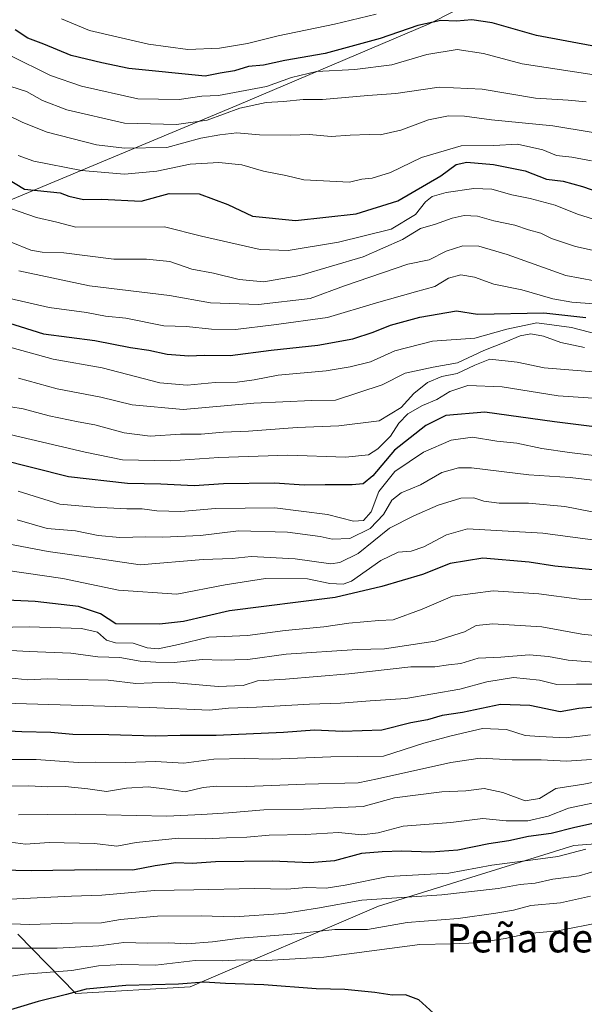
# Model space of a CAD drawing. Units: metres. Extents: x 645166 to 648637, y 4720700 to 4723086.
# Drawn here: x 646491 to 646649, y 4722175 to 4722451 of the extents above; entities that cross this region are included whole.
import ezdxf
from ezdxf.enums import TextEntityAlignment as Align

# ---------------------------------------------------------------- set-up
doc = ezdxf.new("R2010")
doc.units = ezdxf.units.M
doc.header["$MEASUREMENT"] = 0
for name, color, linetype, lineweight in [('Arbolado forestal CxS', 92, 'Continuous', 0), ('Curva de nivel maestra', 30, 'Continuous', 30), ('Curva de nivel normal', 30, 'Continuous', 0), ('Municipio', 91, 'Continuous', 13), ('Municipio CxS', 4, 'Continuous', 0), ('Texto cartográfico', 7, 'Continuous', 0)]:
    doc.layers.add(name, color=color, linetype=linetype, lineweight=lineweight)
doc.styles.add('Style-Arial', font='txt')

msp = doc.modelspace()

# ---------------------------------------------------------------- linework, layer by layer
at = {"layer": 'Arbolado forestal CxS', "color": 92, "linetype": 'Continuous', "lineweight": 0}
for points in [[(646490.1793, 4722194.9633, 889.4575), (646506.3751, 4722178.4075, 876.0762), (646538.3449, 4722180.2885, 875.6872), (646591.0019, 4722202.8641, 889.5265), (646645.5399, 4722219.7947, 898.0927), (646669.9869, 4722221.6757, 894.7354), (646752.1805, 4722233.8035, 892.6713), (646803.5095, 4722251.7761, 908.4136), (646879.6023, 4722271.3127, 919.7298), (646910.0313, 4722280.3657, 924.7417), (646934.1423, 4722283.0315, 924.5979), (646958.9001, 4722283.1595, 922.4635), (646986.2119, 4722280.1235, 914.2375), (647003.3529, 4722280.2125, 910.5112), (647046.1067, 4722281.8763, 902.9647), (647072.9337, 4722287.2183, 902.6309), (647122.6225, 4722296.7133, 901.9877), (647181.5933, 4722310.9949, 900.0805), (647245.6133, 4722331.6575, 916.5051), (647318.0685, 4722370.7539, 937.3977), (647368.6121, 4722371.9039, 939.027)], [(647046.1067, 4722281.8763, 902.9647), (647003.3529, 4722280.2125, 910.5112), (646986.2119, 4722280.1235, 914.2375), (646958.9001, 4722283.1595, 922.4635), (646934.1423, 4722283.0315, 924.5979), (646910.0313, 4722280.3657, 924.7417), (646879.6023, 4722271.3127, 919.7298), (646803.5095, 4722251.7761, 908.4136), (646752.1805, 4722233.8035, 892.6713), (646669.9869, 4722221.6757, 894.7354), (646645.5399, 4722219.7947, 898.0927), (646591.0019, 4722202.8641, 889.5265), (646538.3449, 4722180.2885, 875.6872), (646506.3751, 4722178.4075, 876.0762), (646490.1793, 4722194.9633, 889.4575)], [(646934.1423, 4722283.0315, 924.5979), (646910.0313, 4722280.3657, 924.7417), (646879.6023, 4722271.3127, 919.7298), (646803.5095, 4722251.7761, 908.4136), (646752.1805, 4722233.8035, 892.6713), (646669.9869, 4722221.6757, 894.7354), (646645.5399, 4722219.7947, 898.0927), (646591.0019, 4722202.8641, 889.5265), (646538.3449, 4722180.2885, 875.6872), (646506.3751, 4722178.4075, 876.0762), (646490.1793, 4722194.9633, 889.4575)]]:
    msp.add_polyline3d(points, dxfattribs=at)
at = {"layer": 'Curva de nivel maestra', "color": 30, "linetype": 'Continuous', "lineweight": 30, "flags": 128}
for points, elevation in [([(646652.14, 4722443.1701), (646635.14, 4722446.3001), (646622.8, 4722449.8001), (646617.09, 4722450.6801), (646612.8, 4722450.2901), (646608.37, 4722450.5001), (646602.03, 4722449.1301), (646591.42, 4722445.4901), (646576.12, 4722441.2801), (646564.84, 4722439.3301), (646558.89, 4722438.0201), (646554.7, 4722437.6001), (646550.7, 4722436.3801), (646546.7, 4722435.7601), (646542.56, 4722434.9001), (646521.23, 4722437.0301), (646513.71, 4722438.6901), (646505.09, 4722440.7401), (646497.43, 4722443.8601), (646492.94, 4722445.5401), (646489.42, 4722447.8501)], 1050), ([(646484.18, 4722408.0801), (646492.08, 4722403.3401), (646502, 4722402.3101), (646504.45, 4722401.3801), (646508.55, 4722400.4801), (646513.62, 4722400.5501), (646524.68, 4722400.0001), (646532.53, 4722402.0801), (646540.83, 4722402.0301), (646548.89, 4722399.0601), (646555.76, 4722395.8101), (646567.76, 4722394.5801), (646584.73, 4722396.4301), (646596.42, 4722400.0301), (646608.42, 4722407.0501), (646612.69, 4722410.2501), (646615.72, 4722410.8801), (646623.13, 4722410.2501), (646631.94, 4722408.4401), (646637.9, 4722406.1201), (646642.58, 4722405.5201), (646648.03, 4722404.1101), (646657.46, 4722400.7801)], 1025), ([(646482.7, 4722367.4301), (646497.37, 4722362.8301), (646511.7, 4722361.0001), (646521.7, 4722359.0101), (646526.83, 4722358.2801), (646531.89, 4722357.2301), (646537.98, 4722356.7601), (646542.31, 4722356.9401), (646549.52, 4722356.8201), (646561.03, 4722358.3301), (646574.03, 4722359.7001), (646583.85, 4722361.5101), (646589.52, 4722363.3201), (646594.33, 4722365.3401), (646602.57, 4722367.5101), (646612.77, 4722369.3501), (646618.7, 4722368.3501), (646637.16, 4722368.7301), (646648.93, 4722367.4301)], 1000), ([(646653.58, 4722336.6201), (646640.19, 4722338.2201), (646620.74, 4722340.9401), (646609.8, 4722340.0301), (646604.25, 4722337.2501), (646595.5, 4722330.3101), (646589.37, 4722323.1801), (646586.75, 4722320.9101), (646583.65, 4722320.6501), (646576.1, 4722320.6801), (646570.26, 4722320.5101), (646561.88, 4722321.1401), (646547.65, 4722320.9101), (646539.45, 4722320.3801), (646530.19, 4722320.8601), (646520.83, 4722321.0401), (646504.37, 4722322.9101), (646465.52, 4722332.6901)], 975), ([(646650.83, 4722296.8901), (646640.25, 4722297.8601), (646633.1, 4722299.0201), (646620.13, 4722300.1301), (646611.03, 4722298.6801), (646603.33, 4722295.5301), (646591.9, 4722292.2001), (646578.84, 4722289.1201), (646549.32, 4722285.4201), (646536.5, 4722282.4201), (646529.8, 4722281.6901), (646517.6, 4722281.8201), (646513.27, 4722284.5601), (646507.18, 4722286.5901), (646495.08, 4722288.0401), (646481.07, 4722288.6601)], 950), ([(646651.2, 4722258.4701), (646646.99, 4722258.0801), (646641.77, 4722257.2101), (646633.29, 4722258.9401), (646625.09, 4722259.1901), (646614.43, 4722257.0201), (646608.78, 4722256.1001), (646604.71, 4722254.9301), (646600.03, 4722254.0801), (646591.92, 4722252.0201), (646580.91, 4722251.7001), (646573.13, 4722252.0501), (646564.46, 4722251.4001), (646545.62, 4722250.5901), (646535.57, 4722250.5101), (646528.61, 4722250.3201), (646515.66, 4722250.7801), (646505.59, 4722250.8401), (646499.44, 4722251.4201), (646491.32, 4722251.5801), (646481.82, 4722252.0701)], 925), ([(646655.15, 4722226.8401), (646645.86, 4722224.8101), (646639.22, 4722223.1801), (646632.91, 4722222.3201), (646627.45, 4722221.1401), (646621.79, 4722220.2601), (646613.2, 4722218.5101), (646605.61, 4722217.9001), (646597.5, 4722218.2301), (646592.03, 4722218.0501), (646586.24, 4722217.5301), (646578.7, 4722215.5501), (646571.84, 4722214.9701), (646561.37, 4722215.3701), (646545.41, 4722215.2601), (646538.89, 4722214.7901), (646534.39, 4722214.9001), (646528.61, 4722214.1301), (646522.34, 4722212.9101), (646512.06, 4722212.9801), (646493.95, 4722212.7001), (646485.32, 4722212.9001)], 900), ([(646607.42, 4722171.9301), (646602.26, 4722176.6601), (646598.58, 4722178.0601), (646594.78, 4722177.9401), (646589.96, 4722178.6901), (646581.62, 4722179.5101), (646573.59, 4722179.7501), (646558.9, 4722180.8301), (646548.24, 4722181.1601), (646542.3, 4722181.5601), (646535.1, 4722181.0301), (646520.39, 4722180.6401), (646509.32, 4722179.5801), (646503.78, 4722178.1001), (646495.83, 4722176.1401), (646484.93, 4722172.9301)], 875)]:
    msp.add_lwpolyline(points, dxfattribs=dict(at, elevation=elevation))
at = {"layer": 'Curva de nivel normal', "color": 30, "linetype": 'Continuous', "lineweight": 0, "flags": 128}
for points, elevation in [([(646502.39, 4722450.9801), (646510.25, 4722447.7001), (646526.7, 4722443.9101), (646537.67, 4722442.4201), (646546.56, 4722442.7601), (646554.42, 4722444.0201), (646562.99, 4722446.1701), (646578.66, 4722449.5001), (646590.36, 4722452.2801)], 1055), ([(646488.07, 4722440.7401), (646499.29, 4722435.1501), (646508.02, 4722432.1101), (646523.73, 4722428.5701), (646535.25, 4722428.4201), (646541.57, 4722429.3101), (646546.25, 4722429.5601), (646559.7, 4722432.0801), (646566.7, 4722434.5501), (646573.7, 4722436.2601), (646584.37, 4722436.8301), (646594.7, 4722438.0601), (646604.47, 4722440.9901), (646612.99, 4722442.4301), (646620.35, 4722441.2801), (646631.14, 4722438.4001), (646652.5, 4722435.0901)], 1045), ([(646488.26, 4722432.0701), (646492.59, 4722430.6401), (646497.09, 4722428.1301), (646503.92, 4722425.5101), (646520.01, 4722421.7701), (646534.49, 4722421.4501), (646543.15, 4722422.6201), (646552.22, 4722425.9701), (646559.57, 4722427.5301), (646564.48, 4722427.8101), (646569.92, 4722428.4101), (646575.3, 4722428.4301), (646587.97, 4722429.5101), (646595.8, 4722430.0801), (646607.91, 4722431.8501), (646620, 4722431.2601), (646634.89, 4722428.7301), (646644.02, 4722428.2201), (646649.02, 4722427.7101)], 1040), ([(646487.18, 4722424.1001), (646491.61, 4722421.9701), (646498.36, 4722419.2801), (646512.15, 4722415.7301), (646520.03, 4722414.8401), (646531.82, 4722415.0201), (646541.31, 4722417.5701), (646546.69, 4722418.5201), (646551.37, 4722419.0601), (646557.76, 4722418.4901), (646566.52, 4722418.3901), (646571.66, 4722418.5701), (646577.78, 4722418.0701), (646583.03, 4722418.4401), (646588.36, 4722418.6601), (646591.45, 4722418.5501), (646597.19, 4722419.8301), (646605.01, 4722422.7201), (646610.53, 4722423.8401), (646615.03, 4722423.7101), (646622.6, 4722422.7401), (646639.73, 4722421.0601), (646661.67, 4722417.4401)], 1035), ([(646650.54, 4722411.2101), (646645.04, 4722412.2401), (646640.78, 4722412.7301), (646636.92, 4722414.3101), (646629.87, 4722415.9301), (646623.27, 4722415.5401), (646614.11, 4722415.4501), (646602.97, 4722412.1501), (646594.38, 4722408.0201), (646589.22, 4722406.4201), (646586.37, 4722406.1201), (646582.92, 4722405.2801), (646570.09, 4722405.9001), (646565.06, 4722407.1801), (646558.89, 4722408.3601), (646552.75, 4722410.1001), (646546.38, 4722410.8301), (646538.37, 4722410.2801), (646529.03, 4722408.3301), (646520.03, 4722407.5601), (646507.94, 4722408.5201), (646494.66, 4722411.2001), (646490.25, 4722412.7701)], 1030), ([(646485.99, 4722398.7101), (646495.38, 4722395.3801), (646501.09, 4722394.0601), (646506.38, 4722392.7001), (646531.17, 4722392.7801), (646541.51, 4722390.1701), (646557.93, 4722386.4501), (646565.77, 4722386.1801), (646579.81, 4722388.4801), (646594.56, 4722392.1401), (646601.37, 4722396.2501), (646604.16, 4722399.8001), (646606, 4722401.3201), (646609.87, 4722402.4001), (646617.6, 4722403.5301), (646622.64, 4722403.3401), (646628.27, 4722401.7401), (646633.37, 4722400.7301), (646640.34, 4722398.8101), (646646.61, 4722396.3001), (646652.81, 4722394.4001)], 1020), ([(646488.36, 4722388.5101), (646493.79, 4722386.3101), (646496.97, 4722385.7301), (646503.03, 4722385.5701), (646516.98, 4722383.7901), (646526.13, 4722383.7401), (646532.69, 4722383.1001), (646538.85, 4722380.9801), (646544.89, 4722379.8101), (646552.01, 4722378.0701), (646558.95, 4722377.4101), (646569.03, 4722379.1901), (646586.7, 4722384.4001), (646597.7, 4722389.2201), (646602.7, 4722392.3001), (646606.91, 4722393.5601), (646611.54, 4722395.2501), (646614.91, 4722395.9801), (646618.7, 4722395.8101), (646623.23, 4722394.4601), (646629.08, 4722393.2701), (646632.88, 4722391.9901), (646636.37, 4722391.0001), (646639.37, 4722389.5101), (646646.03, 4722387.2701), (646657.03, 4722384.8901)], 1015), ([(646490.49, 4722380.4501), (646510.2, 4722376.2801), (646532.59, 4722373.6101), (646544.01, 4722371.5201), (646557.5, 4722371.1201), (646571.93, 4722372.7201), (646581.48, 4722376.2801), (646599.2, 4722382.3901), (646605.18, 4722383.5901), (646609.88, 4722386.0001), (646614.54, 4722387.4801), (646619.01, 4722387.4201), (646626.93, 4722385.0401), (646643.34, 4722379.2001), (646655.37, 4722376.9501)], 1010), ([(646488, 4722372.7401), (646498.91, 4722370.2201), (646509.34, 4722368.8801), (646514.7, 4722367.8001), (646520.37, 4722367.3001), (646531.03, 4722365.1401), (646537.37, 4722364.9201), (646544.28, 4722364.1601), (646551.02, 4722364.0801), (646561.7, 4722365.3601), (646576.71, 4722367.4101), (646590.45, 4722371.5201), (646601.37, 4722374.6601), (646606.7, 4722376.1101), (646610.58, 4722378.4501), (646614.01, 4722379.3701), (646617.78, 4722378.7001), (646623.25, 4722376.7201), (646631.06, 4722375.1601), (646639.7, 4722372.7001), (646645.03, 4722371.7001), (646651.16, 4722371.3001)], 1005), ([(646481.4, 4722360.9301), (646500.08, 4722355.8201), (646513.76, 4722353.3501), (646529.86, 4722349.2101), (646537.53, 4722348.4801), (646545.32, 4722349.2401), (646551.47, 4722349.3901), (646556.26, 4722350.0201), (646562.97, 4722351.2701), (646576.37, 4722352.5101), (646583.03, 4722353.6601), (646588.71, 4722355.0001), (646595.59, 4722358.1601), (646606.08, 4722360.7901), (646617.9, 4722361.6801), (646626.82, 4722364.1401), (646635.22, 4722365.9201), (646644.89, 4722364.6601), (646654.64, 4722362.0901)], 995), ([(646648.54, 4722359.0401), (646641.94, 4722360.4201), (646637.12, 4722362.2401), (646633.58, 4722362.8801), (646630.55, 4722362.3201), (646626.58, 4722360.6201), (646620.42, 4722358.2301), (646613.03, 4722354.7401), (646606.24, 4722353.5501), (646598.49, 4722351.8701), (646592.01, 4722348.6201), (646579, 4722344.3001), (646572.37, 4722344.2601), (646556.12, 4722343.4601), (646536.37, 4722341.6801), (646522.12, 4722343.0301), (646513.37, 4722345.1301), (646501.14, 4722347.5001), (646490.36, 4722350.4401)], 990), ([(646654.56, 4722351.9901), (646637.27, 4722353.3601), (646629.72, 4722354.9201), (646622.07, 4722355.8001), (646617.93, 4722354.1501), (646613, 4722351.8201), (646608.7, 4722350.9401), (646604.71, 4722349.2801), (646600.9, 4722346.1701), (646597.3, 4722342.2601), (646591.16, 4722338.5901), (646579.87, 4722337.1301), (646568.28, 4722336.7201), (646554.7, 4722335.6801), (646547.61, 4722335.3801), (646541.46, 4722334.8601), (646535.7, 4722334.8401), (646527.16, 4722334.3001), (646519.93, 4722335.1501), (646511.75, 4722337.4201), (646507.05, 4722338.2401), (646498.97, 4722339.9601), (646491.69, 4722341.8801), (646488.24, 4722342.4601)], 985), ([(646662.15, 4722344.1801), (646641.2, 4722345.5101), (646625.58, 4722348.0801), (646615.99, 4722348.4001), (646610.89, 4722346.7401), (646607.31, 4722344.5001), (646603.3, 4722342.8001), (646599.15, 4722340.4901), (646596.7, 4722337.9201), (646594.3, 4722334.2701), (646590.77, 4722330.7401), (646588.24, 4722329.0301), (646581.81, 4722328.3601), (646565.64, 4722328.9101), (646546.37, 4722328.2801), (646532.88, 4722327.3201), (646519.42, 4722327.6001), (646509.01, 4722329.8201), (646486.36, 4722335.0901)], 980), ([(646654.26, 4722328.5101), (646644.37, 4722329.6801), (646636.68, 4722330.8201), (646629.61, 4722332.2801), (646624.09, 4722332.8401), (646617.23, 4722333.9801), (646611.33, 4722333.1201), (646603.54, 4722329.8201), (646595.55, 4722324.4201), (646591.1, 4722318.8001), (646588.97, 4722313.1201), (646586.77, 4722310.7201), (646584.03, 4722310.4601), (646576.7, 4722312.3701), (646562.03, 4722314.2001), (646545.41, 4722314.0201), (646535.71, 4722313.1701), (646529.03, 4722313.3401), (646524.93, 4722313.9401), (646520.67, 4722313.9101), (646511.51, 4722314.4501), (646501.92, 4722315.2501), (646490.24, 4722318.8501)], 970), ([(646654.74, 4722321.5001), (646644.54, 4722322.7401), (646633.02, 4722323.4301), (646616.98, 4722325.3601), (646613.35, 4722325.3601), (646608.69, 4722324.0701), (646602.7, 4722320.6701), (646597.35, 4722318.3901), (646594.69, 4722316.3501), (646592.4, 4722312.3901), (646588.62, 4722308.4101), (646582.94, 4722305.6201), (646578.06, 4722305.4401), (646574.65, 4722306.2401), (646565.52, 4722307.4501), (646551.87, 4722307.8001), (646541.21, 4722306.4801), (646530.7, 4722306.0201), (646525.94, 4722306.1301), (646518.72, 4722305.9601), (646512.62, 4722306.4601), (646506.29, 4722307.7501), (646498.4, 4722308.4401), (646489.96, 4722310.8501)], 965), ([(646654.03, 4722312.4401), (646643.03, 4722314.5801), (646632.88, 4722315.5401), (646624.68, 4722315.5101), (646620.46, 4722316.0601), (646617.6, 4722317.0201), (646614.01, 4722316.9401), (646607.64, 4722314.9901), (646600.85, 4722312.0201), (646594.03, 4722308.5001), (646585.28, 4722301.4601), (646580.22, 4722298.9101), (646577.68, 4722298.6001), (646567.68, 4722299.9401), (646555.4, 4722300.5701), (646550.13, 4722300.0501), (646542.03, 4722299.8101), (646524.37, 4722298.2801), (646510.6, 4722300.3201), (646498.65, 4722301.9901), (646487.36, 4722304.1401)], 960), ([(646654.37, 4722304.8401), (646636.91, 4722307.1301), (646615.91, 4722308.3001), (646610.03, 4722306.7001), (646603.64, 4722303.2801), (646600.09, 4722302.0801), (646596.48, 4722301.8101), (646591.66, 4722299.5201), (646583.46, 4722293.7301), (646581.11, 4722292.8801), (646577.4, 4722293.0401), (646571.12, 4722294.3901), (646559.37, 4722294.4701), (646548.16, 4722292.7201), (646534.64, 4722290.0401), (646518.3, 4722291.2301), (646502.78, 4722294.4201), (646466.16, 4722299.7501)], 955), ([(646663.54, 4722287.8701), (646647.12, 4722288.7001), (646635.76, 4722290.1801), (646623.03, 4722291.0501), (646611.7, 4722289.5001), (646603.2, 4722285.8401), (646595.07, 4722282.9401), (646591.12, 4722282.7101), (646582.68, 4722281.9601), (646575.67, 4722280.9301), (646564.94, 4722279.9201), (646554.4, 4722278.5201), (646543.58, 4722278.0401), (646535.09, 4722276.0101), (646529.37, 4722274.8201), (646526.37, 4722275.0601), (646522.38, 4722276.3801), (646517.5, 4722276.5001), (646514.99, 4722277.2401), (646512.48, 4722279.4301), (646507.96, 4722280.4601), (646493.37, 4722280.9401), (646479.38, 4722280.7001)], 945), ([(646661.78, 4722277.3801), (646647.86, 4722278.9201), (646636.64, 4722280.9201), (646622.97, 4722281.7901), (646618.31, 4722281.2801), (646615.03, 4722279.5201), (646612.07, 4722278.6501), (646606.83, 4722276.8901), (646592.68, 4722274.8101), (646584.99, 4722274.6201), (646565.17, 4722273.3401), (646554.43, 4722271.7901), (646547.21, 4722271.6101), (646541.72, 4722271.8401), (646533.85, 4722270.9301), (646528.74, 4722271.1001), (646524.37, 4722271.3801), (646518.68, 4722272.3401), (646512.56, 4722272.5501), (646505.02, 4722273.6101), (646493.35, 4722274.0201), (646484.56, 4722274.4901)], 940), ([(646653.65, 4722270.9001), (646644.03, 4722271.6201), (646638.55, 4722272.6701), (646633.11, 4722273.0901), (646625.22, 4722272.4501), (646618.85, 4722272.2001), (646613.97, 4722270.7201), (646610.52, 4722270.2701), (646606.7, 4722269.7601), (646600.03, 4722269.8001), (646582.7, 4722267.8201), (646565.03, 4722266.3201), (646557.17, 4722265.8501), (646553.18, 4722264.5401), (646546.22, 4722264.3001), (646532.34, 4722265.4501), (646523.21, 4722265.1201), (646515.41, 4722266.0701), (646504.37, 4722266.2201), (646498.37, 4722266.3801), (646493.03, 4722266.1001), (646487.7, 4722266.6801)], 935), ([(646654.02, 4722264.9401), (646646.31, 4722264.9101), (646640.81, 4722264.7801), (646635.99, 4722266.0701), (646628.69, 4722266.7601), (646621.28, 4722265.6001), (646613.69, 4722263.5001), (646598.65, 4722260.8701), (646588.7, 4722260.2801), (646580.36, 4722259.6101), (646571.73, 4722259.3001), (646556.93, 4722258.4301), (646549.09, 4722258.1701), (646543.71, 4722257.6801), (646527.01, 4722258.3401), (646486.36, 4722259.5901)], 930), ([(646650.22, 4722250.7001), (646643.48, 4722249.9101), (646636.03, 4722250.2801), (646631.99, 4722250.5801), (646626.8, 4722252.1901), (646620.04, 4722252.5201), (646611.27, 4722250.4901), (646603.68, 4722248.4501), (646592.37, 4722244.7801), (646577.7, 4722244.5701), (646561.36, 4722243.9601), (646553.64, 4722244.1201), (646544.97, 4722243.9001), (646536.62, 4722242.7701), (646528.68, 4722243.2401), (646520.37, 4722243.0401), (646512.03, 4722243.1401), (646507.02, 4722243.0401), (646495.33, 4722243.8601), (646478.74, 4722243.8101)], 920), ([(646650.56, 4722243.8201), (646643.51, 4722243.3901), (646636.49, 4722243.7501), (646628.37, 4722243.7201), (646619.37, 4722244.2401), (646611.2, 4722243.0101), (646590.7, 4722238.4401), (646585.29, 4722237.2801), (646570.53, 4722236.9501), (646554.03, 4722236.3201), (646545.7, 4722236.3601), (646542.03, 4722236.0001), (646536.93, 4722234.8401), (646531.97, 4722235.5601), (646526.62, 4722236.2101), (646520.58, 4722235.8401), (646514.95, 4722234.8701), (646509.71, 4722235.6301), (646503.44, 4722236.3101), (646498.48, 4722236.2001), (646493.31, 4722236.5001), (646488.2, 4722236.3801)], 915), ([(646668.3, 4722240.9201), (646648.37, 4722236.9801), (646640.51, 4722235.7601), (646635.95, 4722232.8901), (646631.95, 4722232.3001), (646625.78, 4722234.5901), (646620.5, 4722235.7601), (646615.36, 4722235.0801), (646608.65, 4722234.7701), (646595.44, 4722233.1601), (646586.72, 4722230.7001), (646570.04, 4722229.9701), (646558.95, 4722229.7501), (646549.09, 4722228.9201), (646541.59, 4722228.4801), (646531.85, 4722228.0401), (646506.38, 4722228.5401), (646490.35, 4722228.4001)], 910), ([(646656.06, 4722232.7701), (646644.12, 4722230.2001), (646638.39, 4722228.0201), (646632.72, 4722226.6901), (646626.7, 4722226.6601), (646620.13, 4722227.3401), (646611.17, 4722226.2301), (646597.84, 4722225.1801), (646590.91, 4722223.3801), (646586.33, 4722222.7301), (646579.8, 4722223.3901), (646570.6, 4722222.8601), (646560.42, 4722222.6801), (646554.22, 4722222.1401), (646548.53, 4722221.9701), (646542.67, 4722221.6401), (646535.08, 4722221.8401), (646523.24, 4722220.6201), (646517.82, 4722219.6101), (646511.64, 4722220.3601), (646498.93, 4722220.6101), (646492.29, 4722220.1301), (646486.76, 4722220.9501)], 905), ([(646648.93, 4722218.7901), (646641.11, 4722216.7401), (646634.88, 4722215.8501), (646622.7, 4722214.3101), (646610.69, 4722212.1001), (646593.71, 4722211.1101), (646581.7, 4722208.6801), (646576.37, 4722207.8601), (646570.88, 4722208.0401), (646565.36, 4722207.5601), (646556.2, 4722207.7401), (646539.37, 4722207.4001), (646528.37, 4722207.2301), (646513.64, 4722205.9101), (646505.15, 4722205.6001), (646487.98, 4722204.7601)], 895), ([(646485.9, 4722198.0201), (646493.49, 4722197.7401), (646505.51, 4722198.0801), (646513.62, 4722198.2001), (646518.84, 4722199.1001), (646529.21, 4722200.0601), (646541.44, 4722200.1201), (646550.7, 4722199.8201), (646564.43, 4722200.7701), (646573.99, 4722202.2501), (646586.35, 4722204.5201), (646608.72, 4722205.9901), (646624.43, 4722207.7301), (646630.63, 4722208.8401), (646634.76, 4722209.2501), (646639.67, 4722210.3701), (646647.05, 4722211.3101), (646654.65, 4722213.5801)], 890), ([(646650.2, 4722205.6401), (646641.82, 4722203.8001), (646633.56, 4722203.0401), (646628.7, 4722201.7401), (646623.82, 4722200.8601), (646613.29, 4722199.4001), (646599.01, 4722198.2801), (646587.89, 4722196.2901), (646578.8, 4722196.2801), (646566.77, 4722195.0301), (646552.29, 4722193.8801), (646544.64, 4722192.8601), (646537.45, 4722192.3001), (646532.37, 4722192.5901), (646526.5, 4722192.5101), (646519.78, 4722192.7001), (646512.82, 4722191.7401), (646501.17, 4722191.0901), (646488.44, 4722191.0401)], 885), ([(646482.15, 4722182.3601), (646492.08, 4722183.8201), (646505.29, 4722184.8601), (646512.76, 4722186.1801), (646519.28, 4722186.5501), (646528.69, 4722186.3401), (646539.76, 4722187.6001), (646547.27, 4722187.5001), (646552.88, 4722187.8001), (646559.73, 4722187.6401), (646575.7, 4722188.5401), (646602.51, 4722192.1001), (646611.17, 4722192.3001), (646618.74, 4722192.6201), (646626.37, 4722193.7601), (646632.88, 4722195.1901), (646641.12, 4722195.8901), (646653.33, 4722198.3301)], 880)]:
    msp.add_lwpolyline(points, dxfattribs=dict(at, elevation=elevation))
at = {"layer": 'Municipio', "color": 91, "linetype": 'Continuous', "lineweight": 13, "flags": 128}
msp.add_lwpolyline([(646231.357, 4722293.09), (646551.353, 4722426.724), (646605.122, 4722449.554), (646791.392, 4722544.123), (647151.571, 4722581.062), (647554.392, 4722707.825), (647957.932, 4722801.653), (648109.527, 4722882.206), (648210.716, 4722899.912), (648317.157, 4722951.281), (648415.053, 4722949.854), (648526.462, 4722982.854), (648580.324, 4722978.099), (648583.7754, 4722977.7284)], dxfattribs=at)
msp.add_lwpolyline([(646231.357, 4722293.09), (646551.353, 4722426.724), (646605.122, 4722449.554), (646791.392, 4722544.123), (647151.571, 4722581.062), (647554.392, 4722707.825), (647957.932, 4722801.653), (648109.527, 4722882.206), (648210.716, 4722899.912), (648317.157, 4722951.281), (648415.053, 4722949.854), (648526.462, 4722982.854), (648580.324, 4722978.099), (648583.7754, 4722977.7284)], dxfattribs=at)
at = {"layer": 'Municipio CxS', "color": 4, "linetype": 'Continuous', "lineweight": 0, "flags": 128}
for points in [[(645165.63, 4723013.18), (648581.46, 4723085.7), (648583.7754, 4722977.7284), (648580.324, 4722978.099), (648526.462, 4722982.854), (648415.053, 4722949.854), (648317.157, 4722951.281), (648210.716, 4722899.912), (648109.527, 4722882.206), (647957.932, 4722801.653), (647554.392, 4722707.825), (647151.571, 4722581.062), (646791.392, 4722544.123), (646605.122, 4722449.554), (646551.353, 4722426.724), (646231.357, 4722293.09)], [(646231.357, 4722293.09), (646551.353, 4722426.724), (646605.122, 4722449.554), (646791.392, 4722544.123), (647151.571, 4722581.062), (647554.392, 4722707.825), (647957.932, 4722801.653), (648109.527, 4722882.206), (648210.716, 4722899.912), (648317.157, 4722951.281), (648415.053, 4722949.854), (648526.462, 4722982.854), (648580.324, 4722978.099), (648583.7754, 4722977.7284), (648616.709, 4721441.9628), (648616.7942, 4721437.993), (648631.07, 4720772.28), (647350.7231, 4720745.1142), (647348.5795, 4720745.0688), (645214.08, 4720699.78)]]:
    msp.add_lwpolyline(points, dxfattribs=at)

# ---------------------------------------------------------------- texts
at = {"layer": 'Texto cartográfico', "color": 7, "linetype": 'Continuous', "lineweight": 0, "style": 'Style-Arial'}
msp.add_text('Peña del Nido', height=8, dxfattribs=at).set_placement((646645.3504, 4722193.8902), align=Align.MIDDLE_CENTER)

doc.saveas('drawing.dxf')
